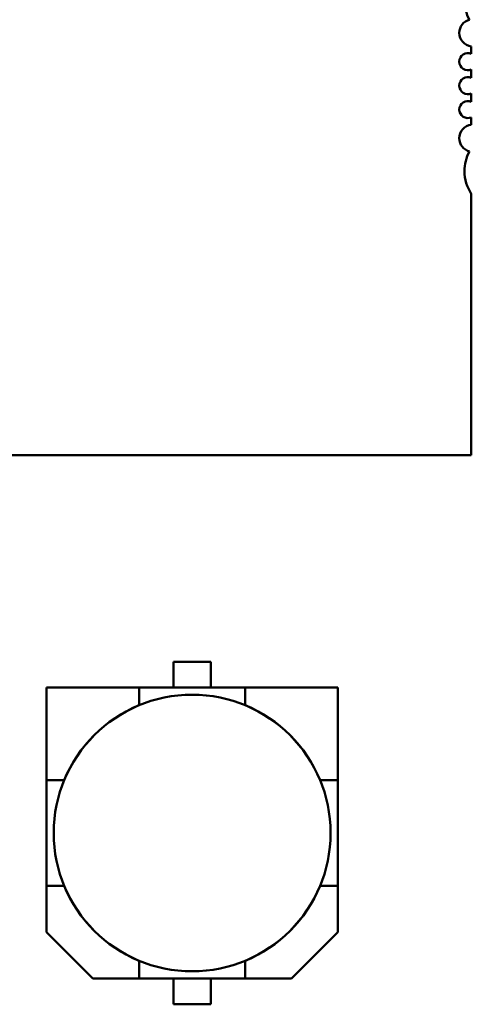
# Model space of a CAD drawing. Units: inches. Extents: x 0.5 to 21.5, y 0.2 to 16.7.
# Drawn here: x 17.5 to 17.6, y 5.2 to 5.4 of the extents above; entities that cross this region are included whole.
import ezdxf

# ---------------------------------------------------------------- set-up
doc = ezdxf.new("R2010")
doc.units = ezdxf.units.IN
doc.header["$MEASUREMENT"] = 0
doc.layers.add('Visible (ANSI)', color=7, linetype='Continuous', lineweight=50)

msp = doc.modelspace()

# ---------------------------------------------------------------- linework, layer by layer
at = {"layer": 'Visible (ANSI)'}
for p, q in [((17.59965333101641, 5.377522713942004), (17.59965333101641, 5.37581864261561)), ((17.59965333101641, 5.372228880087641), (17.59965333101641, 5.37030683159561)), ((17.59965333101641, 5.366717069067641), (17.59965333101641, 5.36479502057561)), ((17.59965333101641, 5.361205258047641), (17.59965333101641, 5.359501186721248)), ((17.59965333101641, 5.343619850732436), (17.59965333101641, 5.283472580251626)), ((17.59965333101641, 5.283472580251626), (17.31618876408727, 5.283472580251626)), ((17.53122106714499, 5.230102158728167), (17.53122106707456, 5.236007670539191)), ((17.53122106707456, 5.236007670539191), (17.53981949227141, 5.236007670641726)), ((17.53981949227141, 5.236007670641726), (17.53122106707456, 5.236007670539191)), ((17.53122106707456, 5.236007670539191), (17.53122106714499, 5.230102158728167)), ((17.53981949227141, 5.236007670641726), (17.53981949234184, 5.230102158830701)), ((17.52333917738121, 5.230102158634174), (17.50202421675129, 5.230102158379998)), ((17.52333917738121, 5.230102158634174), (17.50202421675129, 5.230102158379998)), ((17.50202421675129, 5.230102158379998), (17.50202421700547, 5.208787197750075)), ((17.50202421675129, 5.230102158379998), (17.50202421700547, 5.208787197750075)), ((17.52333917738121, 5.230102158634174), (17.54770138210562, 5.230102158924693)), ((17.52333917744263, 5.226007649535509), (17.52333917738121, 5.230102158634174)), ((17.54770138210562, 5.230102158924693), (17.52333917738121, 5.230102158634174)), ((17.56901634273553, 5.230102159178872), (17.54770138210562, 5.230102158924693)), ((17.54770138210562, 5.230102158924693), (17.54770138214185, 5.226007649826025)), ((17.56901634273553, 5.230102159178872), (17.54770138210562, 5.230102158924693)), ((17.54770138210562, 5.230102158924693), (17.54770138215445, 5.226007670735715)), ((17.56901634298972, 5.208787198548949), (17.56901634273553, 5.230102159178872)), ((17.56901634298972, 5.208787198548949), (17.56901634273553, 5.230102159178872)), ((17.52330211171108, 5.22597060472536), (17.52333917743003, 5.226007670445198)), ((17.54770138215444, 5.226007670735715), (17.54773844787428, 5.225970605016758)), ((17.54770139891652, 5.226007647679836), (17.54773844472738, 5.225970601869858)), ((17.50202421729598, 5.184424993025666), (17.50202421700547, 5.208787197750075)), ((17.50202421700547, 5.208787197750075), (17.50611872610414, 5.20878719778631)), ((17.50202421700547, 5.208787197750075), (17.50202421729598, 5.184424993025666)), ((17.50611870519444, 5.208787197798903), (17.5061557709134, 5.208824263518742)), ((17.564884785934, 5.208824261072177), (17.56492183174486, 5.208787215262201)), ((17.5648847890809, 5.20882426421908), (17.56492185480074, 5.208787198500123)), ((17.56492183389105, 5.208787198487528), (17.56901634298972, 5.208787198548949)), ((17.56901634298972, 5.208787198548949), (17.56901634328023, 5.184424993824539)), ((17.56901634328023, 5.184424993824539), (17.56901634298972, 5.208787198548949)), ((17.50202421729598, 5.184424993025666), (17.50611872639465, 5.184424993087088)), ((17.50202421742312, 5.173763575702833), (17.50202421729598, 5.184424993025666)), ((17.50202421729598, 5.184424993025666), (17.50202421742312, 5.173763575702833)), ((17.5061557712048, 5.184387927355536), (17.50611870548496, 5.184424993074493)), ((17.56492185509126, 5.184424993775714), (17.5648847893723, 5.184387928055874)), ((17.56492183418157, 5.184424993788308), (17.56901634328023, 5.184424993824539)), ((17.56901634328023, 5.184424993824539), (17.56492185509126, 5.184424993775714)), ((17.56901634328023, 5.184424993824539), (17.56901634340737, 5.173763576501706)), ((17.56901634340737, 5.173763576501706), (17.56901634328023, 5.184424993824539)), ((17.51267776085725, 5.163110032522786), (17.50202421742312, 5.173763575702833)), ((17.56901634340737, 5.173763576501706), (17.55836280022733, 5.163110033067575)), ((17.55836280022733, 5.163110033067575), (17.56901634340737, 5.173763576501706)), ((17.52333917813125, 5.167204520838901), (17.52330211241141, 5.167241586557858)), ((17.52333917814385, 5.16720454174859), (17.52333917818008, 5.163110032649925)), ((17.54773844857462, 5.167241586849257), (17.54770138285566, 5.167204521129415)), ((17.54770138290449, 5.163110032940441), (17.54770138284307, 5.167204542039108)), ((17.51267776085725, 5.163110032522786), (17.52333917818008, 5.163110032649925)), ((17.52333917818008, 5.163110032649925), (17.51267776085725, 5.163110032522786)), ((17.54770138290449, 5.163110032940441), (17.52333917818008, 5.163110032649925)), ((17.52333917818008, 5.163110032649925), (17.54770138290449, 5.163110032940441)), ((17.53122106801428, 5.157204520932891), (17.53122106794386, 5.163110032743915)), ((17.53981949314071, 5.163110032846451), (17.53981949321113, 5.157204521035425)), ((17.54770138290449, 5.163110032940441), (17.55836280022733, 5.163110033067575)), ((17.55836280022733, 5.163110033067575), (17.54770138290449, 5.163110032940441)), ((17.53981949321113, 5.157204521035425), (17.53122106801428, 5.157204520932891)), ((17.53122106801428, 5.157204520932891), (17.53981949321113, 5.157204521035425))]:
    msp.add_line(p, q, dxfattribs=at)
msp.add_circle((17.53552028014287, 5.196606095787308), 0.031805, dxfattribs=at)
for centre, radius, start, end in [((17.60752734675641, 5.388196989691626), 0.0094399999999996, 180, 208.6356405595455), ((17.60004703179641, 5.380637934591624), 0.00314, 104.8553455115813, 180), ((17.60004703179641, 5.380637934591624), 0.00314, 180, 262.7971597629521), ((17.59886592943639, 5.374023761351624), 0.0019599999999999, 66.31328211704142, 180), ((17.59886592943639, 5.374023761351624), 0.00196, 180, 293.6867178829587), ((17.59886592943639, 5.368511950331624), 0.0019599999999999, 66.31328211704142, 180), ((17.59886592943639, 5.368511950331624), 0.00196, 180, 293.6867178829587), ((17.59886592943639, 5.363000139311624), 0.0019599999999999, 66.31328211704142, 180), ((17.59886592943639, 5.363000139311624), 0.00196, 180, 293.6867178829587), ((17.60004703179641, 5.356385966071623), 0.00314, 97.20284023704788, 180), ((17.60004703179641, 5.356385966071623), 0.0031399999999999, 180, 255.1446546684966), ((17.60752734675641, 5.348826910951625), 0.0094400000000001, 151.364359319637, 180), ((17.60752734675641, 5.348826910951625), 0.00944, 180, 213.476530468129), ((17.53552028014285, 5.196606095787308), 0.0318250000000008, 112.5042775531567, 157.4957238133336), ((17.53552028014285, 5.196606095787308), 0.0318250000000002, 112.5042919407407, 157.495709425748), ((17.53552028014285, 5.196606095787308), 0.031824999999999, 22.50429194073886, 67.49570942574655), ((17.53552028014285, 5.196606095787308), 0.0318250000000002, 202.5042919407424, 247.4957094257479), ((17.53552028014285, 5.196606095787308), 0.0318250000000008, 292.5042775531569, 337.4957238133336), ((17.53552028014285, 5.196606095787308), 0.0318250000000002, 292.5042919407411, 337.4957094257468)]:
    msp.add_arc(centre, radius, start, end, dxfattribs=at)

doc.saveas('drawing.dxf')
